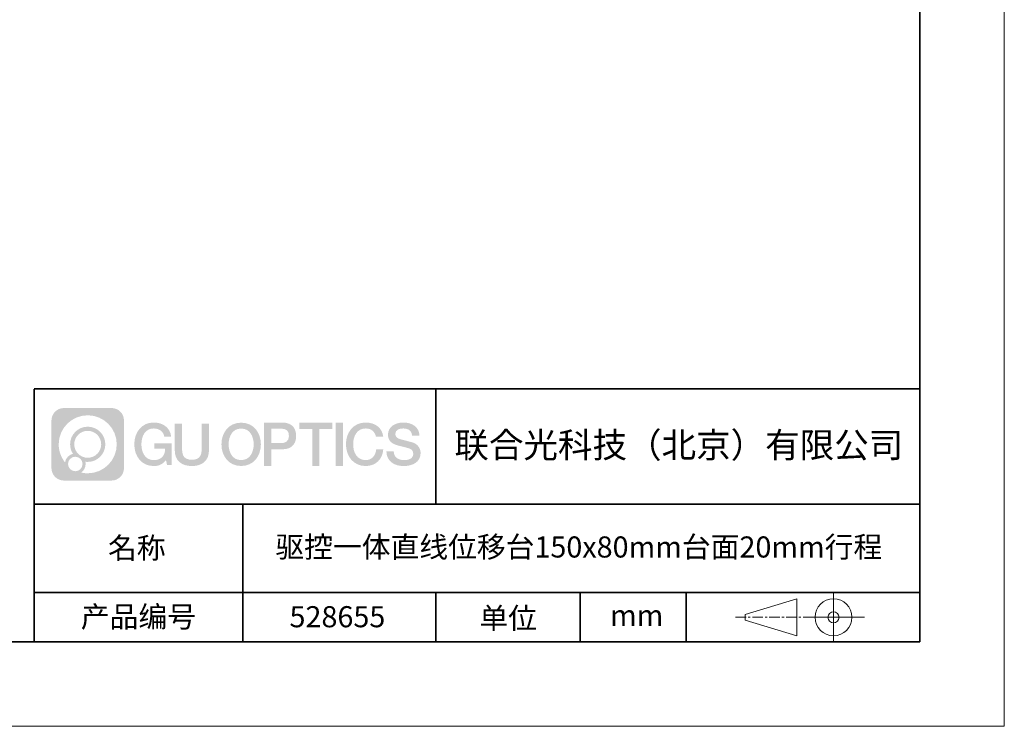
# Model space of a CAD drawing. Units: millimetres. Extents: x 12016 to 12313, y -7569 to -7359.
# Drawn here: x 12196 to 12313, y -7569 to -7486 of the extents above; entities that cross this region are included whole.
import ezdxf

# ---------------------------------------------------------------- set-up
doc = ezdxf.new("R2010")
doc.units = ezdxf.units.MM
doc.header["$LTSCALE"] = 10
doc.linetypes.add('CENTER', pattern=[2, 1.25, -0.25, 0.25, -0.25])
doc.layers.add('1轮廓实线层', color=7, linetype='Continuous')
doc.layers.add('6文字层', color=3, linetype='Continuous')
for name, color, linetype, lineweight in [('3中心线层', 1, 'CENTER', 9), ('粗实线层', 7, 'Continuous', 35), ('细实线层', 7, 'Continuous', 18)]:
    doc.layers.add(name, color=color, linetype=linetype, lineweight=lineweight)
doc.styles.get("Standard").update_dxf_attribs({"font": '黑体.ttf'})

# ---------------------------------------------------------------- blocks, each defined once
blk = doc.blocks.new('*X96')
at = {"layer": '粗实线层'}
for p, q in [((138.5, -95), (138.5, 95)), ((-138.5, -95), (138.5, -95))]:
    blk.add_line(p, q, dxfattribs=at)
at = {"layer": '细实线层'}
for p, q in [((148.5, -105), (148.5, 105)), ((-148.5, -105), (148.5, -105))]:
    blk.add_line(p, q, dxfattribs=at)

msp = doc.modelspace()

# ---------------------------------------------------------------- hatches: boundary and pattern name
at = {"layer": '3中心线层'}
h = msp.add_hatch(color=0, dxfattribs=at)
h.dxf.hatch_style = 1
edge = h.paths.add_edge_path()
edge.add_spline(control_points=[(12208.18338, -7533.09481), (12208.18338, -7532.28094), (12207.52361, -7531.62116), (12206.70973, -7531.62116)], knot_values=[7, 7, 7, 7, 8, 8, 8, 8], degree=3, periodic=0)
edge.add_spline(control_points=[(12206.70973, -7531.62116), (12206.70973, -7531.62116), (12201.06075, -7531.62116), (12201.06075, -7531.62116)], knot_values=[0, 0, 0, 0, 1, 1, 1, 1], degree=3, periodic=0)
edge.add_spline(control_points=[(12201.06075, -7531.62116), (12200.24688, -7531.62116), (12199.5871, -7532.28094), (12199.5871, -7533.09481), (12199.5871, -7533.09481), (12199.5871, -7538.74379), (12199.5871, -7538.74379)], knot_values=[1, 1, 1, 1, 2, 2, 2, 3, 3, 3, 3], degree=3, periodic=0)
edge.add_spline(control_points=[(12199.5871, -7538.74379), (12199.5871, -7539.55767), (12200.24688, -7540.21744), (12201.06075, -7540.21744), (12201.06075, -7540.21744), (12206.70973, -7540.21744), (12206.70973, -7540.21744)], knot_values=[3, 3, 3, 3, 4, 4, 4, 5, 5, 5, 5], degree=3, periodic=0)
edge.add_spline(control_points=[(12206.70973, -7540.21744), (12207.52361, -7540.21744), (12208.18338, -7539.55767), (12208.18338, -7538.74379), (12208.18338, -7538.74379), (12208.18338, -7533.09481), (12208.18338, -7533.09481)], knot_values=[5, 5, 5, 5, 6, 6, 6, 7, 7, 7, 7], degree=3, periodic=0)
edge = h.paths.add_edge_path(flags=16)
edge.add_spline(control_points=[(12200.44673, -7535.9193), (12200.44673, -7534.02027), (12201.98623, -7532.48079), (12203.88526, -7532.48079)], knot_values=[10, 10, 10, 10, 11, 11, 11, 11], degree=3, periodic=0)
edge.add_spline(control_points=[(12203.88526, -7532.48079), (12205.78429, -7532.48079), (12207.32375, -7534.02027), (12207.32375, -7535.9193)], knot_values=[11, 11, 11, 11, 12, 12, 12, 12], degree=3, periodic=0)
edge.add_spline(control_points=[(12207.32375, -7535.9193), (12207.32375, -7537.81834), (12205.78429, -7539.35782), (12203.88526, -7539.35782)], knot_values=[12, 12, 12, 12, 13, 13, 13, 13], degree=3, periodic=0)
edge.add_spline(control_points=[(12203.88526, -7539.35782), (12203.61617, -7539.35782), (12203.35475, -7539.32578), (12203.10356, -7539.26708)], knot_values=[0, 0, 0, 0, 1, 1, 1, 1], degree=3, periodic=0)
edge.add_spline(control_points=[(12203.10356, -7539.26708), (12203.42716, -7539.04593), (12203.63963, -7538.67412), (12203.63963, -7538.25258)], knot_values=[1, 1, 1, 1, 2, 2, 2, 2], degree=3, periodic=0)
edge.add_spline(control_points=[(12203.63963, -7538.25258), (12203.63963, -7538.16182), (12203.6295, -7538.07347), (12203.61081, -7537.98831)], knot_values=[2, 2, 2, 2, 3, 3, 3, 3], degree=3, periodic=0)
edge.add_spline(control_points=[(12203.61081, -7537.98831), (12203.70067, -7538.00022), (12203.79215, -7538.00697), (12203.88525, -7538.00697)], knot_values=[3, 3, 3, 3, 4, 4, 4, 4], degree=3, periodic=0)
edge.add_spline(control_points=[(12203.88525, -7538.00697), (12205.03824, -7538.00697), (12205.97291, -7537.07229), (12205.97291, -7535.9193)], knot_values=[4, 4, 4, 4, 5, 5, 5, 5], degree=3, periodic=0)
edge.add_spline(control_points=[(12205.97291, -7535.9193), (12205.97291, -7534.76632), (12205.03824, -7533.83163), (12203.88525, -7533.83163), (12202.73227, -7533.83163), (12201.79758, -7534.76632), (12201.79758, -7535.9193)], knot_values=[5, 5, 5, 5, 6, 6, 6, 7, 7, 7, 7], degree=3, periodic=0)
edge.add_spline(control_points=[(12201.79758, -7535.9193), (12201.79758, -7536.33878), (12201.92164, -7536.72912), (12202.13459, -7537.0563)], knot_values=[7, 7, 7, 7, 8, 8, 8, 8], degree=3, periodic=0)
edge.add_spline(control_points=[(12202.13459, -7537.0563), (12201.65009, -7537.16807), (12201.27514, -7537.56616), (12201.19815, -7538.06305)], knot_values=[8, 8, 8, 8, 9, 9, 9, 9], degree=3, periodic=0)
edge.add_spline(control_points=[(12201.19815, -7538.06305), (12200.72837, -7537.47514), (12200.44673, -7536.73037), (12200.44673, -7535.9193)], knot_values=[9, 9, 9, 9, 10, 10, 10, 10], degree=3, periodic=0)
edge = h.paths.add_edge_path(flags=16)
edge.add_spline(control_points=[(12202.28879, -7535.9193), (12202.28879, -7535.03761), (12203.00356, -7534.32285), (12203.88525, -7534.32285), (12204.76694, -7534.32285), (12205.4817, -7535.03761), (12205.4817, -7535.9193), (12205.4817, -7536.801), (12204.76694, -7537.51575), (12203.88525, -7537.51575), (12203.00356, -7537.51575), (12202.28879, -7536.801), (12202.28879, -7535.9193)], knot_values=[0, 0, 0, 0, 1, 1, 1, 2, 2, 2, 3, 3, 3, 4, 4, 4, 4], degree=3, periodic=0)
edge = h.paths.add_edge_path(flags=16)
edge.add_spline(control_points=[(12201.55197, -7538.25258), (12201.55197, -7537.77782), (12201.93684, -7537.39295), (12202.4116, -7537.39295), (12202.88636, -7537.39295), (12203.27122, -7537.77782), (12203.27122, -7538.25258)], knot_values=[1, 1, 1, 1, 2, 2, 2, 3, 3, 3, 3], degree=3, periodic=0)
edge.add_spline(control_points=[(12203.27122, -7538.25258), (12203.27122, -7538.72734), (12202.88636, -7539.11221), (12202.4116, -7539.11221)], knot_values=[3, 3, 3, 3, 4, 4, 4, 4], degree=3, periodic=0)
edge.add_spline(control_points=[(12202.4116, -7539.11221), (12201.93684, -7539.11221), (12201.55197, -7538.72734), (12201.55197, -7538.25258)], knot_values=[0, 0, 0, 0, 1, 1, 1, 1], degree=3, periodic=0)
edge = h.paths.add_edge_path()
edge.add_spline(control_points=[(12212.95428, -7535.02048), (12212.95428, -7535.02048), (12213.77767, -7535.02048), (12213.77767, -7535.02048), (12213.64942, -7533.91033), (12212.76527, -7533.33801), (12211.71242, -7533.33801)], knot_values=[5, 5, 5, 5, 6, 6, 6, 7, 7, 7, 7], degree=3, periodic=0)
edge.add_spline(control_points=[(12211.71242, -7533.33801), (12210.26812, -7533.33801), (12209.40424, -7534.51024), (12209.40424, -7535.91689)], knot_values=[4, 4, 4, 4, 5, 5, 5, 5], degree=3, periodic=0)
edge.add_spline(control_points=[(12209.40424, -7535.91689), (12209.40424, -7537.32357), (12210.26812, -7538.49578), (12211.71242, -7538.49578)], knot_values=[3, 3, 3, 3, 4, 4, 4, 4], degree=3, periodic=0)
edge.add_spline(control_points=[(12211.71242, -7538.49578), (12212.29958, -7538.49578), (12212.7113, -7538.3234), (12213.16346, -7537.79934)], knot_values=[2, 2, 2, 2, 3, 3, 3, 3], degree=3, periodic=0)
edge.add_spline(control_points=[(12213.16346, -7537.79934), (12213.16346, -7537.79934), (12213.29171, -7538.37856), (12213.29171, -7538.37856), (12213.29171, -7538.37856), (12213.4267, -7538.37856), (12213.56168, -7538.37856)], knot_values=[0.5, 0.5, 0.5, 0.5, 1.5, 1.5, 1.5, 2, 2, 2, 2], degree=3, periodic=0)
edge.add_spline(control_points=[(12213.56168, -7538.37856), (12213.69666, -7538.37856), (12213.83164, -7538.37856), (12213.83164, -7538.37856), (12213.83164, -7538.37856), (12213.83164, -7538.21648), (12213.83164, -7537.97336)], knot_values=[14.749965, 14.749965, 14.749965, 14.749965, 15.249965, 15.249965, 15.249965, 15.5, 15.5, 15.5, 15.5], degree=3, periodic=0)
edge.add_spline(control_points=[(12213.83164, -7537.97336), (12213.83164, -7537.73027), (12213.83164, -7537.40619), (12213.83164, -7537.08211)], knot_values=[14.49997, 14.49997, 14.49997, 14.49997, 14.749965, 14.749965, 14.749965, 14.749965], degree=3, periodic=0)
edge.add_spline(control_points=[(12213.83164, -7537.08211), (12213.83164, -7536.92007), (12213.83164, -7536.75803), (12213.83164, -7536.60612)], knot_values=[14.3749725, 14.3749725, 14.3749725, 14.3749725, 14.49997, 14.49997, 14.49997, 14.49997], degree=3, periodic=0)
edge.add_spline(control_points=[(12213.83164, -7536.60612), (12213.83164, -7536.37826), (12213.83164, -7536.17319), (12213.83164, -7536.02509)], knot_values=[14.18747625, 14.18747625, 14.18747625, 14.18747625, 14.3749725, 14.3749725, 14.3749725, 14.3749725], degree=3, periodic=0)
edge.add_spline(control_points=[(12213.83164, -7536.02509), (12213.83164, -7535.97573), (12213.83164, -7535.93269), (12213.83164, -7535.89725)], knot_values=[14.1249775, 14.1249775, 14.1249775, 14.1249775, 14.18747625, 14.18747625, 14.18747625, 14.18747625], degree=3, periodic=0)
edge.add_spline(control_points=[(12213.83164, -7535.89725), (12213.83164, -7535.87953), (12213.83164, -7535.86371), (12213.83164, -7535.84994)], knot_values=[14.093728125, 14.093728125, 14.093728125, 14.093728125, 14.1249775, 14.1249775, 14.1249775, 14.1249775], degree=3, periodic=0)
edge.add_spline(control_points=[(12213.83164, -7535.84994), (12213.83164, -7535.83618), (12213.83164, -7535.82447), (12213.83164, -7535.81498)], knot_values=[14.06247875, 14.06247875, 14.06247875, 14.06247875, 14.093728125, 14.093728125, 14.093728125, 14.093728125], degree=3, periodic=0)
edge.add_spline(control_points=[(12213.83164, -7535.78588), (12213.83164, -7535.78588), (12213.83164, -7535.78588), (12213.83164, -7535.78588), (12213.83164, -7535.78588), (12213.83164, -7535.78589), (12213.83164, -7535.78589)], knot_values=[13.999979582, 13.999979582, 13.999979582, 13.999979582, 14, 14, 14, 14.000712407, 14.000712407, 14.000712407, 14.000712407], degree=3, periodic=0)
edge.add_spline(control_points=[(12213.83164, -7535.78588), (12213.8316, -7535.78588), (12213.31867, -7535.78588), (12212.80575, -7535.78588)], knot_values=[13.49999, 13.49999, 13.49999, 13.49999, 13.999979582, 13.999979582, 13.999979582, 13.999979582], degree=3, periodic=0)
edge.add_spline(control_points=[(12212.80575, -7535.78588), (12212.29283, -7535.78588), (12211.77992, -7535.78588), (12211.77992, -7535.78588), (12211.77992, -7535.78588), (12211.77992, -7535.78588), (12211.77992, -7535.78589)], knot_values=[12.999023436, 12.999023436, 12.999023436, 12.999023436, 13.499013436, 13.499013436, 13.499013436, 13.49999, 13.49999, 13.49999, 13.49999], degree=3, periodic=0)
edge.add_spline(control_points=[(12211.77992, -7535.79324), (12211.77992, -7535.79564), (12211.77992, -7535.7986), (12211.77992, -7535.80208)], knot_values=[12.906251875, 12.906251875, 12.906251875, 12.906251875, 12.93750125, 12.93750125, 12.93750125, 12.93750125], degree=3, periodic=0)
edge.add_spline(control_points=[(12211.77992, -7535.81403), (12211.77992, -7535.82299), (12211.77992, -7535.83386), (12211.77992, -7535.84634)], knot_values=[12.81250375, 12.81250375, 12.81250375, 12.81250375, 12.8750025, 12.8750025, 12.8750025, 12.8750025], degree=3, periodic=0)
edge.add_spline(control_points=[(12211.77992, -7535.84634), (12211.77992, -7535.85881), (12211.77992, -7535.87288), (12211.77992, -7535.88824)], knot_values=[12.750005, 12.750005, 12.750005, 12.750005, 12.81250375, 12.81250375, 12.81250375, 12.81250375], degree=3, periodic=0)
edge.add_spline(control_points=[(12211.77992, -7535.88824), (12211.77992, -7535.91894), (12211.77992, -7535.95476), (12211.77992, -7535.99315)], knot_values=[12.6250075, 12.6250075, 12.6250075, 12.6250075, 12.750005, 12.750005, 12.750005, 12.750005], degree=3, periodic=0)
edge.add_spline(control_points=[(12211.77992, -7535.99315), (12211.77992, -7536.03153), (12211.77992, -7536.07247), (12211.77992, -7536.11341)], knot_values=[12.50001, 12.50001, 12.50001, 12.50001, 12.6250075, 12.6250075, 12.6250075, 12.6250075], degree=3, periodic=0)
edge.add_spline(control_points=[(12211.77992, -7536.11341), (12211.77992, -7536.19529), (12211.77992, -7536.27718), (12211.77992, -7536.33859)], knot_values=[12.250015, 12.250015, 12.250015, 12.250015, 12.50001, 12.50001, 12.50001, 12.50001], degree=3, periodic=0)
edge.add_spline(control_points=[(12211.77992, -7536.33859), (12211.77992, -7536.40001), (12211.77992, -7536.44096), (12211.77992, -7536.44096), (12211.77992, -7536.44096), (12211.77992, -7536.44096), (12211.77992, -7536.44096)], knot_values=[11.999287593, 11.999287593, 11.999287593, 11.999287593, 12.249302593, 12.249302593, 12.249302593, 12.250015, 12.250015, 12.250015, 12.250015], degree=3, periodic=0)
edge.add_spline(control_points=[(12211.79431, -7536.44096), (12211.799, -7536.44096), (12211.8048, -7536.44096), (12211.8116, -7536.44096)], knot_values=[11.906271875, 11.906271875, 11.906271875, 11.906271875, 11.93752125, 11.93752125, 11.93752125, 11.93752125], degree=3, periodic=0)
edge.add_spline(control_points=[(12211.8116, -7536.44096), (12211.81841, -7536.44096), (12211.82624, -7536.44096), (12211.835, -7536.44096)], knot_values=[11.8750225, 11.8750225, 11.8750225, 11.8750225, 11.906271875, 11.906271875, 11.906271875, 11.906271875], degree=3, periodic=0)
edge.add_spline(control_points=[(12211.835, -7536.44096), (12211.85253, -7536.44096), (12211.87382, -7536.44096), (12211.89823, -7536.44096)], knot_values=[11.81252375, 11.81252375, 11.81252375, 11.81252375, 11.8750225, 11.8750225, 11.8750225, 11.8750225], degree=3, periodic=0)
edge.add_spline(control_points=[(12211.89823, -7536.44096), (12211.92265, -7536.44096), (12211.9502, -7536.44096), (12211.98025, -7536.44096)], knot_values=[11.750025, 11.750025, 11.750025, 11.750025, 11.81252375, 11.81252375, 11.81252375, 11.81252375], degree=3, periodic=0)
edge.add_spline(control_points=[(12211.98025, -7536.44096), (12212.04035, -7536.44096), (12212.11048, -7536.44096), (12212.18561, -7536.44096)], knot_values=[11.6250275, 11.6250275, 11.6250275, 11.6250275, 11.750025, 11.750025, 11.750025, 11.750025], degree=3, periodic=0)
edge.add_spline(control_points=[(12212.18561, -7536.44096), (12212.26074, -7536.44096), (12212.34089, -7536.44096), (12212.42103, -7536.44096)], knot_values=[11.50003, 11.50003, 11.50003, 11.50003, 11.6250275, 11.6250275, 11.6250275, 11.6250275], degree=3, periodic=0)
edge.add_spline(control_points=[(12212.42103, -7536.44096), (12212.58132, -7536.44096), (12212.74162, -7536.44096), (12212.86184, -7536.44096)], knot_values=[11.250035, 11.250035, 11.250035, 11.250035, 11.50003, 11.50003, 11.50003, 11.50003], degree=3, periodic=0)
edge.add_spline(control_points=[(12212.86184, -7536.44096), (12212.98209, -7536.44096), (12213.06226, -7536.44096), (12213.06226, -7536.44096), (12213.04874, -7537.2753), (12212.57631, -7537.80625), (12211.71242, -7537.79245)], knot_values=[10, 10, 10, 10, 10.250035, 10.250035, 10.250035, 11.250035, 11.250035, 11.250035, 11.250035], degree=3, periodic=0)
edge.add_spline(control_points=[(12211.71242, -7537.79245), (12210.67984, -7537.79245), (12210.2479, -7536.86158), (12210.2479, -7535.91689)], knot_values=[9, 9, 9, 9, 10, 10, 10, 10], degree=3, periodic=0)
edge.add_spline(control_points=[(12210.2479, -7535.91689), (12210.2479, -7534.97223), (12210.67984, -7534.04134), (12211.71242, -7534.04134)], knot_values=[8, 8, 8, 8, 9, 9, 9, 9], degree=3, periodic=0)
edge.add_spline(control_points=[(12211.71242, -7534.04134), (12212.31985, -7534.04134), (12212.87325, -7534.37232), (12212.95428, -7535.02048)], knot_values=[7, 7, 7, 7, 8, 8, 8, 8], degree=3, periodic=0)
edge = h.paths.add_edge_path()
edge.add_spline(control_points=[(12215.06628, -7536.32613), (12215.06628, -7536.32613), (12215.06628, -7533.46081), (12215.06628, -7533.46081), (12215.06628, -7533.46081), (12214.84986, -7533.46081), (12214.63344, -7533.46081)], knot_values=[0.5, 0.5, 0.5, 0.5, 1.5, 1.5, 1.5, 2, 2, 2, 2], degree=3, periodic=0)
edge.add_spline(control_points=[(12214.63344, -7533.46081), (12214.41701, -7533.46081), (12214.20059, -7533.46081), (12214.20059, -7533.46081), (12214.20059, -7533.46081), (12214.20059, -7534.24775), (12214.20059, -7535.03468)], knot_values=[9.5, 9.5, 9.5, 9.5, 10, 10, 10, 10.5, 10.5, 10.5, 10.5], degree=3, periodic=0)
edge.add_spline(control_points=[(12214.20059, -7535.03468), (12214.20059, -7535.82161), (12214.20059, -7536.60854), (12214.20059, -7536.60854), (12214.20059, -7537.86899), (12215.0109, -7538.49578), (12216.22982, -7538.49578)], knot_values=[8, 8, 8, 8, 8.5, 8.5, 8.5, 9.5, 9.5, 9.5, 9.5], degree=3, periodic=0)
edge.add_spline(control_points=[(12216.22982, -7538.49578), (12217.44874, -7538.49578), (12218.25904, -7537.86899), (12218.25904, -7536.60854)], knot_values=[7, 7, 7, 7, 8, 8, 8, 8], degree=3, periodic=0)
edge.add_spline(control_points=[(12218.25904, -7536.60854), (12218.25904, -7536.60854), (12218.25904, -7533.46081), (12218.25904, -7533.46081), (12218.25904, -7533.46081), (12218.04261, -7533.46081), (12217.82617, -7533.46081)], knot_values=[5.5, 5.5, 5.5, 5.5, 6.5, 6.5, 6.5, 7, 7, 7, 7], degree=3, periodic=0)
edge.add_spline(control_points=[(12217.82617, -7533.46081), (12217.60974, -7533.46081), (12217.39331, -7533.46081), (12217.39331, -7533.46081), (12217.39331, -7533.46081), (12217.39331, -7534.17714), (12217.39331, -7534.89347)], knot_values=[4.5, 4.5, 4.5, 4.5, 5, 5, 5, 5.5, 5.5, 5.5, 5.5], degree=3, periodic=0)
edge.add_spline(control_points=[(12217.39331, -7534.89347), (12217.39331, -7535.6098), (12217.39331, -7536.32613), (12217.39331, -7536.32613), (12217.39331, -7536.98736), (12217.35176, -7537.75191), (12216.22982, -7537.75191)], knot_values=[3, 3, 3, 3, 3.5, 3.5, 3.5, 4.5, 4.5, 4.5, 4.5], degree=3, periodic=0)
edge.add_spline(control_points=[(12216.22982, -7537.75191), (12215.10783, -7537.75191), (12215.06628, -7536.98736), (12215.06628, -7536.32613)], knot_values=[2, 2, 2, 2, 3, 3, 3, 3], degree=3, periodic=0)
edge = h.paths.add_edge_path()
edge.add_spline(control_points=[(12224.40821, -7535.92346), (12224.40821, -7537.32325), (12223.53366, -7538.48972), (12222.07153, -7538.48972), (12220.60939, -7538.48972), (12219.73484, -7537.32325), (12219.73484, -7535.92346), (12219.73484, -7534.52368), (12220.60939, -7533.35719), (12222.07153, -7533.35719), (12223.53366, -7533.35719), (12224.40821, -7534.52368), (12224.40821, -7535.92346)], knot_values=[0, 0, 0, 0, 1, 1, 1, 2, 2, 2, 3, 3, 3, 4, 4, 4, 4], degree=3, periodic=0)
edge = h.paths.add_edge_path(flags=16)
edge.add_spline(control_points=[(12222.07153, -7534.05708), (12223.1169, -7534.05708), (12223.55417, -7534.98341), (12223.55417, -7535.92346)], knot_values=[2, 2, 2, 2, 3, 3, 3, 3], degree=3, periodic=0)
edge.add_spline(control_points=[(12223.55417, -7535.92346), (12223.55417, -7536.86352), (12223.1169, -7537.78984), (12222.07153, -7537.78984)], knot_values=[1, 1, 1, 1, 2, 2, 2, 2], degree=3, periodic=0)
edge.add_spline(control_points=[(12222.07153, -7537.78984), (12221.02619, -7537.78984), (12220.58892, -7536.86352), (12220.58892, -7535.92346)], knot_values=[0, 0, 0, 0, 1, 1, 1, 1], degree=3, periodic=0)
edge.add_spline(control_points=[(12220.58892, -7535.92346), (12220.58892, -7534.98341), (12221.02619, -7534.05708), (12222.07153, -7534.05708)], knot_values=[3, 3, 3, 3, 4, 4, 4, 4], degree=3, periodic=0)
edge = h.paths.add_edge_path()
edge.add_spline(control_points=[(12228.58964, -7534.93446), (12228.58964, -7534.29156), (12228.32319, -7533.33801), (12226.92936, -7533.33801)], knot_values=[1, 1, 1, 1, 2, 2, 2, 2], degree=3, periodic=0)
edge.add_spline(control_points=[(12226.92936, -7533.33801), (12226.92936, -7533.33801), (12224.77716, -7533.33801), (12224.77716, -7533.33801), (12224.77716, -7533.33801), (12224.77716, -7533.66046), (12224.77716, -7534.14411)], knot_values=[6.749965, 6.749965, 6.749965, 6.749965, 7.749965, 7.749965, 7.749965, 8, 8, 8, 8], degree=3, periodic=0)
edge.add_spline(control_points=[(12224.77716, -7534.14411), (12224.77716, -7534.62769), (12224.77716, -7535.27242), (12224.77716, -7535.91713)], knot_values=[6.49997, 6.49997, 6.49997, 6.49997, 6.749965, 6.749965, 6.749965, 6.749965], degree=3, periodic=0)
edge.add_spline(control_points=[(12224.77716, -7535.91713), (12224.77716, -7536.23948), (12224.77716, -7536.56183), (12224.77716, -7536.86403)], knot_values=[6.3749725, 6.3749725, 6.3749725, 6.3749725, 6.49997, 6.49997, 6.49997, 6.49997], degree=3, periodic=0)
edge.add_spline(control_points=[(12224.77716, -7536.86403), (12224.77716, -7537.16623), (12224.77716, -7537.44827), (12224.77716, -7537.69002)], knot_values=[6.249975, 6.249975, 6.249975, 6.249975, 6.3749725, 6.3749725, 6.3749725, 6.3749725], degree=3, periodic=0)
edge.add_spline(control_points=[(12224.77716, -7537.69002), (12224.77716, -7537.8109), (12224.77716, -7537.9217), (12224.77716, -7538.01991)], knot_values=[6.18747625, 6.18747625, 6.18747625, 6.18747625, 6.249975, 6.249975, 6.249975, 6.249975], degree=3, periodic=0)
edge.add_spline(control_points=[(12224.77716, -7538.01991), (12224.77716, -7538.11811), (12224.77716, -7538.20373), (12224.77716, -7538.27423)], knot_values=[6.1249775, 6.1249775, 6.1249775, 6.1249775, 6.18747625, 6.18747625, 6.18747625, 6.18747625], degree=3, periodic=0)
edge.add_spline(control_points=[(12224.77716, -7538.27423), (12224.77716, -7538.30948), (12224.77716, -7538.34096), (12224.77716, -7538.36834)], knot_values=[6.093728125, 6.093728125, 6.093728125, 6.093728125, 6.1249775, 6.1249775, 6.1249775, 6.1249775], degree=3, periodic=0)
edge.add_spline(control_points=[(12224.77716, -7538.36834), (12224.77716, -7538.39572), (12224.77716, -7538.41901), (12224.77716, -7538.43789)], knot_values=[6.06247875, 6.06247875, 6.06247875, 6.06247875, 6.093728125, 6.093728125, 6.093728125, 6.093728125], degree=3, periodic=0)
edge.add_spline(control_points=[(12224.77716, -7538.43789), (12224.77716, -7538.44733), (12224.77716, -7538.45567), (12224.77716, -7538.46287)], knot_values=[6.046854062, 6.046854062, 6.046854062, 6.046854062, 6.06247875, 6.06247875, 6.06247875, 6.06247875], degree=3, periodic=0)
edge.add_spline(control_points=[(12224.77716, -7538.46287), (12224.77716, -7538.47007), (12224.77716, -7538.47613), (12224.77716, -7538.481)], knot_values=[6.031229375, 6.031229375, 6.031229375, 6.031229375, 6.046854063, 6.046854063, 6.046854063, 6.046854063], degree=3, periodic=0)
edge.add_spline(control_points=[(12224.77716, -7538.49578), (12224.77716, -7538.49578), (12224.77716, -7538.49578), (12224.77716, -7538.49578), (12224.77716, -7538.49578), (12224.77716, -7538.49578), (12224.77716, -7538.49578)], knot_values=[5.999979147, 5.999979147, 5.999979147, 5.999979147, 6, 6, 6, 6.000468271, 6.000468271, 6.000468271, 6.000468271], degree=3, periodic=0)
edge.add_spline(control_points=[(12224.77716, -7538.49578), (12224.77718, -7538.49578), (12224.99069, -7538.49578), (12225.20421, -7538.49578)], knot_values=[5.49999, 5.49999, 5.49999, 5.49999, 5.999979147, 5.999979147, 5.999979147, 5.999979147], degree=3, periodic=0)
edge.add_spline(control_points=[(12225.20421, -7538.49578), (12225.41772, -7538.49578), (12225.63123, -7538.49578), (12225.63123, -7538.49578), (12225.63123, -7538.49578), (12225.63123, -7538.49578), (12225.63123, -7538.49578)], knot_values=[4.999511718, 4.999511718, 4.999511718, 4.999511718, 5.499501718, 5.499501718, 5.499501718, 5.49999, 5.49999, 5.49999, 5.49999], degree=3, periodic=0)
edge.add_spline(control_points=[(12225.63123, -7538.48314), (12225.63123, -7538.48038), (12225.63123, -7538.47718), (12225.63123, -7538.47355)], knot_values=[4.93750125, 4.93750125, 4.93750125, 4.93750125, 4.953125938, 4.953125938, 4.953125938, 4.953125938], degree=3, periodic=0)
edge.add_spline(control_points=[(12225.63123, -7538.47355), (12225.63123, -7538.4663), (12225.63123, -7538.45736), (12225.63123, -7538.44685)], knot_values=[4.906251875, 4.906251875, 4.906251875, 4.906251875, 4.93750125, 4.93750125, 4.93750125, 4.93750125], degree=3, periodic=0)
edge.add_spline(control_points=[(12225.63123, -7538.44685), (12225.63123, -7538.43634), (12225.63123, -7538.42426), (12225.63123, -7538.41073)], knot_values=[4.8750025, 4.8750025, 4.8750025, 4.8750025, 4.906251875, 4.906251875, 4.906251875, 4.906251875], degree=3, periodic=0)
edge.add_spline(control_points=[(12225.63123, -7538.41073), (12225.63123, -7538.38367), (12225.63123, -7538.35081), (12225.63123, -7538.31312)], knot_values=[4.81250375, 4.81250375, 4.81250375, 4.81250375, 4.8750025, 4.8750025, 4.8750025, 4.8750025], degree=3, periodic=0)
edge.add_spline(control_points=[(12225.63123, -7538.31312), (12225.63123, -7538.27543), (12225.63123, -7538.23291), (12225.63123, -7538.18652)], knot_values=[4.750005, 4.750005, 4.750005, 4.750005, 4.81250375, 4.81250375, 4.81250375, 4.81250375], degree=3, periodic=0)
edge.add_spline(control_points=[(12225.63123, -7538.18652), (12225.63123, -7538.09374), (12225.63123, -7537.9855), (12225.63123, -7537.86953)], knot_values=[4.6250075, 4.6250075, 4.6250075, 4.6250075, 4.750005, 4.750005, 4.750005, 4.750005], degree=3, periodic=0)
edge.add_spline(control_points=[(12225.63123, -7537.86953), (12225.63123, -7537.75356), (12225.63123, -7537.62986), (12225.63123, -7537.50615)], knot_values=[4.50001, 4.50001, 4.50001, 4.50001, 4.6250075, 4.6250075, 4.6250075, 4.6250075], degree=3, periodic=0)
edge.add_spline(control_points=[(12225.63123, -7537.50615), (12225.63123, -7537.25874), (12225.63123, -7537.01133), (12225.63123, -7536.82576)], knot_values=[4.250015, 4.250015, 4.250015, 4.250015, 4.50001, 4.50001, 4.50001, 4.50001], degree=3, periodic=0)
edge.add_spline(control_points=[(12225.63123, -7536.82576), (12225.63123, -7536.64019), (12225.63123, -7536.51646), (12225.63123, -7536.51646), (12225.63123, -7536.51646), (12225.63123, -7536.51646), (12225.63123, -7536.51646)], knot_values=[3.999287593, 3.999287593, 3.999287593, 3.999287593, 4.249302593, 4.249302593, 4.249302593, 4.250015, 4.250015, 4.250015, 4.250015], degree=3, periodic=0)
edge.add_spline(control_points=[(12225.6458, -7536.51646), (12225.65055, -7536.51646), (12225.65641, -7536.51646), (12225.6633, -7536.51646)], knot_values=[3.906271875, 3.906271875, 3.906271875, 3.906271875, 3.93752125, 3.93752125, 3.93752125, 3.93752125], degree=3, periodic=0)
edge.add_spline(control_points=[(12225.6633, -7536.51646), (12225.6702, -7536.51646), (12225.67812, -7536.51646), (12225.68699, -7536.51646)], knot_values=[3.8750225, 3.8750225, 3.8750225, 3.8750225, 3.906271875, 3.906271875, 3.906271875, 3.906271875], degree=3, periodic=0)
edge.add_spline(control_points=[(12225.68699, -7536.51646), (12225.70474, -7536.51646), (12225.72628, -7536.51646), (12225.751, -7536.51646)], knot_values=[3.81252375, 3.81252375, 3.81252375, 3.81252375, 3.8750225, 3.8750225, 3.8750225, 3.8750225], degree=3, periodic=0)
edge.add_spline(control_points=[(12225.751, -7536.51646), (12225.77572, -7536.51646), (12225.8036, -7536.51646), (12225.83403, -7536.51646)], knot_values=[3.750025, 3.750025, 3.750025, 3.750025, 3.81252375, 3.81252375, 3.81252375, 3.81252375], degree=3, periodic=0)
edge.add_spline(control_points=[(12225.83403, -7536.51646), (12225.89487, -7536.51646), (12225.96586, -7536.51646), (12226.04192, -7536.51646)], knot_values=[3.6250275, 3.6250275, 3.6250275, 3.6250275, 3.750025, 3.750025, 3.750025, 3.750025], degree=3, periodic=0)
edge.add_spline(control_points=[(12226.04192, -7536.51646), (12226.11797, -7536.51646), (12226.1991, -7536.51646), (12226.28024, -7536.51646)], knot_values=[3.50003, 3.50003, 3.50003, 3.50003, 3.6250275, 3.6250275, 3.6250275, 3.6250275], degree=3, periodic=0)
edge.add_spline(control_points=[(12226.28024, -7536.51646), (12226.4425, -7536.51646), (12226.60477, -7536.51646), (12226.72647, -7536.51646)], knot_values=[3.250035, 3.250035, 3.250035, 3.250035, 3.50003, 3.50003, 3.50003, 3.50003], degree=3, periodic=0)
edge.add_spline(control_points=[(12226.72647, -7536.51646), (12226.8482, -7536.51646), (12226.92936, -7536.51646), (12226.92936, -7536.51646), (12228.32319, -7536.5237), (12228.58964, -7535.57015), (12228.58964, -7534.93446)], knot_values=[2, 2, 2, 2, 2.250035, 2.250035, 2.250035, 3.250035, 3.250035, 3.250035, 3.250035], degree=3, periodic=0)
edge = h.paths.add_edge_path(flags=16)
edge.add_spline(control_points=[(12226.26319, -7534.07483), (12226.42118, -7534.07483), (12226.57918, -7534.07483), (12226.69768, -7534.07483)], knot_values=[3.250015, 3.250015, 3.250015, 3.250015, 3.50001, 3.50001, 3.50001, 3.50001], degree=3, periodic=0)
edge.add_spline(control_points=[(12226.69768, -7534.07483), (12226.81618, -7534.07483), (12226.89519, -7534.07483), (12226.89519, -7534.07483), (12227.34616, -7534.07483), (12227.73557, -7534.24822), (12227.73557, -7534.92725)], knot_values=[2, 2, 2, 2, 2.250015, 2.250015, 2.250015, 3.250015, 3.250015, 3.250015, 3.250015], degree=3, periodic=0)
edge.add_spline(control_points=[(12227.73557, -7534.92725), (12227.73557, -7535.57737), (12227.26414, -7535.77965), (12226.88154, -7535.77965)], knot_values=[1, 1, 1, 1, 2, 2, 2, 2], degree=3, periodic=0)
edge.add_spline(control_points=[(12226.88154, -7535.77965), (12226.88154, -7535.77965), (12225.63123, -7535.77965), (12225.63123, -7535.77965), (12225.63123, -7535.77965), (12225.63123, -7535.35342), (12225.63123, -7534.92721)], knot_values=[4.49999, 4.49999, 4.49999, 4.49999, 5.49999, 5.49999, 5.49999, 6, 6, 6, 6], degree=3, periodic=0)
edge.add_spline(control_points=[(12225.63123, -7534.92721), (12225.63123, -7534.50101), (12225.63123, -7534.07483), (12225.63123, -7534.07483), (12225.63123, -7534.07483), (12225.63123, -7534.07483), (12225.63123, -7534.07483)], knot_values=[3.999267593, 3.999267593, 3.999267593, 3.999267593, 4.499257593, 4.499257593, 4.499257593, 4.49999, 4.49999, 4.49999, 4.49999], degree=3, periodic=0)
edge.add_spline(control_points=[(12225.64542, -7534.07483), (12225.65005, -7534.07483), (12225.65576, -7534.07483), (12225.66247, -7534.07483)], knot_values=[3.906251875, 3.906251875, 3.906251875, 3.906251875, 3.93750125, 3.93750125, 3.93750125, 3.93750125], degree=3, periodic=0)
edge.add_spline(control_points=[(12225.66247, -7534.07483), (12225.66919, -7534.07483), (12225.6769, -7534.07483), (12225.68554, -7534.07483)], knot_values=[3.8750025, 3.8750025, 3.8750025, 3.8750025, 3.906251875, 3.906251875, 3.906251875, 3.906251875], degree=3, periodic=0)
edge.add_spline(control_points=[(12225.68554, -7534.07483), (12225.70282, -7534.07483), (12225.7238, -7534.07483), (12225.74787, -7534.07483)], knot_values=[3.81250375, 3.81250375, 3.81250375, 3.81250375, 3.8750025, 3.8750025, 3.8750025, 3.8750025], degree=3, periodic=0)
edge.add_spline(control_points=[(12225.74787, -7534.07483), (12225.77194, -7534.07483), (12225.79909, -7534.07483), (12225.82872, -7534.07483)], knot_values=[3.750005, 3.750005, 3.750005, 3.750005, 3.81250375, 3.81250375, 3.81250375, 3.81250375], degree=3, periodic=0)
edge.add_spline(control_points=[(12225.82872, -7534.07483), (12225.88796, -7534.07483), (12225.95708, -7534.07483), (12226.03114, -7534.07483)], knot_values=[3.6250075, 3.6250075, 3.6250075, 3.6250075, 3.750005, 3.750005, 3.750005, 3.750005], degree=3, periodic=0)
edge.add_spline(control_points=[(12226.03114, -7534.07483), (12226.1052, -7534.07483), (12226.1842, -7534.07483), (12226.26319, -7534.07483)], knot_values=[3.50001, 3.50001, 3.50001, 3.50001, 3.6250075, 3.6250075, 3.6250075, 3.6250075], degree=3, periodic=0)
h.paths.add_polyline_path([(12232.89332, -7533.33801), (12228.95859, -7533.33801), (12228.95859, -7534.11819), (12230.4971, -7534.11819), (12230.4971, -7538.49578), (12231.34801, -7538.49578), (12231.34801, -7534.11819), (12232.89332, -7534.11819)])
h.paths.add_polyline_path([(12234.12224, -7533.33801), (12233.262, -7533.33801), (12233.262, -7538.49578), (12234.12224, -7538.49578)])
edge = h.paths.add_edge_path()
edge.add_spline(control_points=[(12238.48015, -7535.02048), (12238.69415, -7535.02048), (12238.90816, -7535.02048), (12238.90816, -7535.02048), (12238.80543, -7533.9586), (12237.93567, -7533.3449), (12236.83308, -7533.33801)], knot_values=[8, 8, 8, 8, 8.5, 8.5, 8.5, 9.5, 9.5, 9.5, 9.5], degree=3, periodic=0)
edge.add_spline(control_points=[(12236.83308, -7533.33801), (12235.36751, -7533.33801), (12234.49091, -7534.51024), (12234.49091, -7535.91689)], knot_values=[7, 7, 7, 7, 8, 8, 8, 8], degree=3, periodic=0)
edge.add_spline(control_points=[(12234.49091, -7535.91689), (12234.49091, -7537.32357), (12235.36751, -7538.49578), (12236.83308, -7538.49578)], knot_values=[6, 6, 6, 6, 7, 7, 7, 7], degree=3, periodic=0)
edge.add_spline(control_points=[(12236.83308, -7538.49578), (12238.01788, -7538.49578), (12238.84651, -7537.68212), (12238.915, -7536.50301)], knot_values=[5, 5, 5, 5, 6, 6, 6, 6], degree=3, periodic=0)
edge.add_spline(control_points=[(12238.915, -7536.50301), (12238.915, -7536.50301), (12238.07949, -7536.50301), (12238.07949, -7536.50301), (12238.01104, -7537.22013), (12237.59326, -7537.79245), (12236.83308, -7537.79245)], knot_values=[3, 3, 3, 3, 4, 4, 4, 5, 5, 5, 5], degree=3, periodic=0)
edge.add_spline(control_points=[(12236.83308, -7537.79245), (12235.78529, -7537.79245), (12235.34699, -7536.86158), (12235.34699, -7535.91689)], knot_values=[2, 2, 2, 2, 3, 3, 3, 3], degree=3, periodic=0)
edge.add_spline(control_points=[(12235.34699, -7535.91689), (12235.34699, -7534.97223), (12235.78529, -7534.04134), (12236.83308, -7534.04134)], knot_values=[1, 1, 1, 1, 2, 2, 2, 2], degree=3, periodic=0)
edge.add_spline(control_points=[(12236.83308, -7534.04134), (12237.54534, -7534.04134), (12237.90831, -7534.45507), (12238.05213, -7535.02048)], knot_values=[0, 0, 0, 0, 1, 1, 1, 1], degree=3, periodic=0)
edge.add_spline(control_points=[(12238.05213, -7535.02048), (12238.05213, -7535.02048), (12238.26614, -7535.02048), (12238.48015, -7535.02048)], knot_values=[9.5, 9.5, 9.5, 9.5, 10, 10, 10, 10], degree=3, periodic=0)
edge = h.paths.add_edge_path()
edge.add_spline(control_points=[(12241.36017, -7538.49578), (12242.34966, -7538.49578), (12243.3391, -7538.05447), (12243.3391, -7536.9512)], knot_values=[13, 13, 13, 13, 14, 14, 14, 14], degree=3, periodic=0)
edge.add_spline(control_points=[(12243.3391, -7536.9512), (12243.3391, -7536.44096), (12243.02555, -7535.88932), (12242.37054, -7535.69624)], knot_values=[12, 12, 12, 12, 13, 13, 13, 13], degree=3, periodic=0)
edge.add_spline(control_points=[(12242.37054, -7535.69624), (12242.11272, -7535.62039), (12241.01179, -7535.33769), (12240.93514, -7535.31701)], knot_values=[11, 11, 11, 11, 12, 12, 12, 12], degree=3, periodic=0)
edge.add_spline(control_points=[(12240.93514, -7535.31701), (12240.57975, -7535.22045), (12240.34285, -7535.02739), (12240.34285, -7534.68262)], knot_values=[10, 10, 10, 10, 11, 11, 11, 11], degree=3, periodic=0)
edge.add_spline(control_points=[(12240.34285, -7534.68262), (12240.34285, -7534.18614), (12240.85149, -7534.04134), (12241.25564, -7534.04134)], knot_values=[9, 9, 9, 9, 10, 10, 10, 10], degree=3, periodic=0)
edge.add_spline(control_points=[(12241.25564, -7534.04134), (12241.85489, -7534.04134), (12242.28693, -7534.27579), (12242.32873, -7534.91016)], knot_values=[8, 8, 8, 8, 9, 9, 9, 9], degree=3, periodic=0)
edge.add_spline(control_points=[(12242.32873, -7534.91016), (12242.32873, -7534.91016), (12243.19977, -7534.91016), (12243.19977, -7534.91016), (12243.19977, -7533.88276), (12242.32873, -7533.33801), (12241.29049, -7533.33801)], knot_values=[6, 6, 6, 6, 7, 7, 7, 8, 8, 8, 8], degree=3, periodic=0)
edge.add_spline(control_points=[(12241.29049, -7533.33801), (12240.39161, -7533.33801), (12239.47181, -7533.8), (12239.47181, -7534.78605)], knot_values=[5, 5, 5, 5, 6, 6, 6, 6], degree=3, periodic=0)
edge.add_spline(control_points=[(12239.47181, -7534.78605), (12239.47181, -7535.2963), (12239.72268, -7535.80657), (12240.57279, -7536.03411)], knot_values=[4, 4, 4, 4, 5, 5, 5, 5], degree=3, periodic=0)
edge.add_spline(control_points=[(12240.57279, -7536.03411), (12241.25564, -7536.2203), (12241.70856, -7536.30995), (12242.05699, -7536.44096)], knot_values=[3, 3, 3, 3, 4, 4, 4, 4], degree=3, periodic=0)
edge.add_spline(control_points=[(12242.05699, -7536.44096), (12242.25905, -7536.5168), (12242.46811, -7536.6685), (12242.46811, -7537.04775)], knot_values=[2, 2, 2, 2, 3, 3, 3, 3], degree=3, periodic=0)
edge.add_spline(control_points=[(12242.46811, -7537.04775), (12242.46811, -7537.4201), (12242.1824, -7537.79245), (12241.41594, -7537.79245)], knot_values=[1, 1, 1, 1, 2, 2, 2, 2], degree=3, periodic=0)
edge.add_spline(control_points=[(12241.41594, -7537.79245), (12240.71912, -7537.79245), (12240.15471, -7537.49595), (12240.15471, -7536.73746)], knot_values=[0, 0, 0, 0, 1, 1, 1, 1], degree=3, periodic=0)
edge.add_spline(control_points=[(12240.15471, -7536.73746), (12240.15471, -7536.73746), (12239.93696, -7536.73746), (12239.7192, -7536.73746)], knot_values=[15.5, 15.5, 15.5, 15.5, 16, 16, 16, 16], degree=3, periodic=0)
edge.add_spline(control_points=[(12239.7192, -7536.73746), (12239.50144, -7536.73746), (12239.28368, -7536.73746), (12239.28368, -7536.73746), (12239.3046, -7537.95794), (12240.22436, -7538.49578), (12241.36017, -7538.49578)], knot_values=[14, 14, 14, 14, 14.5, 14.5, 14.5, 15.5, 15.5, 15.5, 15.5], degree=3, periodic=0)

# ---------------------------------------------------------------- linework, layer by layer
msp.add_line((12302.52152, -7559.34551), (12202.52152, -7559.34551))
at = {"layer": '1轮廓实线层'}
msp.add_line((12162.52152, -7559.34551), (12302.52152, -7559.34551), dxfattribs=at)
at = {"layer": '3中心线层', "color": 7}
for p, q in [((12287.94162, -7558.61251), (12287.94162, -7554.23751)), ((12281.81662, -7556.75313), (12281.81662, -7556.09688))]:
    msp.add_line(p, q, dxfattribs=at)
at = {"layer": '3中心线层', "color": 7, "ltscale": 0.1}
msp.add_line((12280.66609, -7556.42501), (12289.39017, -7556.42501), dxfattribs=at)
at = {"layer": '粗实线层'}
for p, q in [((12197.52187, -7529.34551), (12302.52152, -7529.34551)), ((12197.52187, -7559.40441), (12197.52187, -7529.40441)), ((12245.15742, -7542.91699), (12245.15742, -7529.34551)), ((12197.52187, -7543.01218), (12302.52152, -7543.01218)), ((12222.28186, -7559.34551), (12222.28186, -7543.01218)), ((12197.52187, -7553.5045), (12302.52152, -7553.5045)), ((12245.15742, -7559.34551), (12245.15742, -7553.5045)), ((12262.26168, -7559.34551), (12262.26168, -7553.5045)), ((12274.82669, -7559.34551), (12274.82669, -7553.5045))]:
    msp.add_line(p, q, dxfattribs=at)
at = {"layer": '细实线层'}
for p, q in [((12292.27767, -7553.5045), (12292.27767, -7559.34551)), ((12281.81662, -7556.09688), (12287.94162, -7554.23751)), ((12281.81662, -7556.75313), (12287.94162, -7558.61251)), ((12289.39017, -7556.42501), (12295.95267, -7556.42501))]:
    msp.add_line(p, q, dxfattribs=at)
for radius in [2.1875, 0.65625]:
    msp.add_circle((12292.27767, -7556.42501), radius, dxfattribs=at)

# ---------------------------------------------------------------- block references
at = {"layer": '6文字层'}
msp.add_blockref('*X96', (12164.02152, -7464.34551), dxfattribs=at)

# ---------------------------------------------------------------- texts
at = {"layer": '6文字层', "attachment_point": 5}
for s, insert, char_height, width in [('{\\fSimHei|b1|i0|c134|p49;联合光科技（北京）有限公司}', (12273.9463, -7536.00668), 3, 63.1226919), ('{\\fSimHei|b1|i0|c134|p49;名称 }', (12209.70096, -7548.21007), 2.5, 17.8485577), ('{\\fSimHei|b1|i0|c134|p49;驱控一体直线位移台150x80mm台面20mm行程}', (12262.09193, -7548.0895), 2.5, 69.2174743), ('{\\fSimHei|b1|i0|c134|p49;产品编号} ', (12209.89481, -7556.35617), 2.5, 17.8485577), ('{\\fSimHei|b1|i0|c134|p49;528655} ', (12233.48017, -7556.35617), 2.5, 17.8485577), ('{\\fSimHei|b1|i0|c134|p49;单位}', (12253.71878, -7556.51665), 2.5, 17.8485577), ('{\\fSimHei|b1|i0|c134|p49;mm }', (12268.95316, -7556.20208), 2.5, 17.8485577)]:
    msp.add_mtext(s, dxfattribs=dict(at, insert=insert, char_height=char_height, width=width))

doc.saveas('drawing.dxf')
